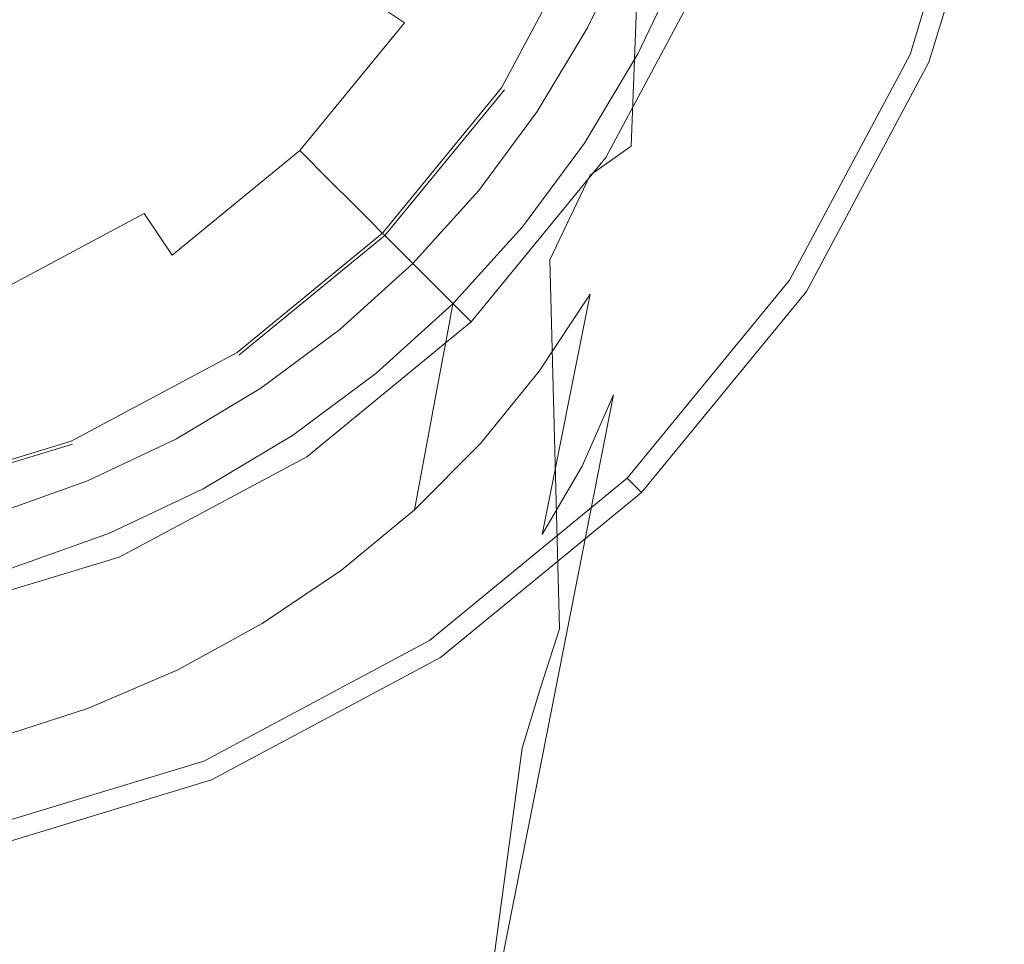
# Model space of a CAD drawing. Extents: x -176 to 132, y -93 to 79.
# Drawn here: x 7 to 27, y -29 to -10 of the extents above; entities that cross this region are included whole.
import ezdxf

# ---------------------------------------------------------------- set-up
doc = ezdxf.new("R2010")
doc.units = 0
doc.header["$LTSCALE"] = 500
doc.header["$MEASUREMENT"] = 0
doc.layers.add('CHROM', color=251, linetype='Continuous')

msp = doc.modelspace()

# ---------------------------------------------------------------- linework, layer by layer
at = {"layer": 'CHROM', "lineweight": 0}
for points, invisible_edges in [([(5.365, -26.972), (-5.365, 26.972), (26.972, 5.365), (5.365, -26.972)], 15), ([(-9.679, -23.367, 5), (9.679, 23.367, 5), (-23.367, 9.679, 5), (-9.679, -23.367, 5)], 15), ([(9.679, 23.367, 5), (-9.679, -23.367, 5), (23.367, -9.679, 5), (9.679, 23.367, 5)], 15), ([(9.679, 23.367, 5), (23.367, -9.679, 5), (23.367, 9.679, 5), (9.679, 23.367, 5)], 15), ([(4.39, -22.068, 5), (-4.389, 22.068, 5), (22.068, 4.39, 5), (4.39, -22.068, 5)], 15), ([(18.333, 9.799, 89.244), (-18.333, -9.799, 89.244), (-9.799, 18.333, 89.244), (18.333, 9.799, 89.244)], 15), ([(-18.333, -9.799, 89.244), (18.333, 9.799, 89.244), (9.799, -18.333, 89.244), (-18.333, -9.799, 89.244)], 15), ([(9.799, -18.333, 89.244), (18.333, 9.799, 89.244), (19.892, -6.034, 89.244), (9.799, -18.333, 89.244)], 15), ([(23.367, 9.679, 5), (23.367, -9.679, 5), (25.292, 0, 5), (23.367, 9.679, 5)], 15), ([(5.365, -26.972), (26.972, 5.365), (22.865, -15.278), (5.365, -26.972)], 15), ([(22.865, -15.278), (26.972, 5.365), (26.972, -5.365), (22.865, -15.278)], 15), ([(4.39, -22.068, 5), (22.068, 4.39, 5), (18.708, -12.5, 5), (4.39, -22.068, 5)], 15), ([(18.708, -12.5, 5), (22.068, 4.39, 5), (22.068, -4.39, 5), (18.708, -12.5, 5)], 15), ([(25.292, 0, 5), (23.367, -9.679, 5), (24.806, -4.934, 5), (25.292, 0, 5)], 15), ([(19.78, -14.023, 100.233), (20.926, -7.571, 98.316), (21.353, -4.251, 98.714), (20.041, -12.617, 100.759)], 15), ([(20.111, -12.186, 101.724), (20.041, -12.617, 100.759), (21.353, -4.251, 98.714), (21.172, -4.764, 100.738)], 15), ([(21.129, -6.488, 95.21), (21.528, -4.113, 95.174), (20.926, -7.571, 98.316), (20.484, -9.923, 98.157)], 15), ([(18.708, -12.5, 5), (22.068, -4.39, 5), (20.787, -8.61, 5), (18.708, -12.5, 5)], 13), ([(17.545, -14.62, 105.139), (18.378, -12.867, 104.666), (16.651, -4.786, 104.815), (14.841, -9.11, 105.306)], 15), ([(19.228, -12.267, 103.868), (19.51, -4.881, 103.634), (16.651, -4.786, 104.815), (18.378, -12.867, 104.666)], 15), ([(19.878, -12.234, 102.852), (20.71, -4.929, 102.299), (19.51, -4.881, 103.634), (19.228, -12.267, 103.868)], 11), ([(19.878, -12.234, 102.852), (20.111, -12.186, 101.724), (21.172, -4.764, 100.738), (20.71, -4.929, 102.299)], 15), ([(23.997, -9.94, 4.892), (25.475, -5.067, 4.892), (24.806, -4.934, 5), (23.367, -9.679, 5)], 15), ([(24.566, -10.176, 4.58), (26.079, -5.187, 4.58), (25.475, -5.067, 4.892), (23.997, -9.94, 4.892)], 15), ([(25.017, -10.362, 4.094), (26.558, -5.283, 4.094), (26.079, -5.187, 4.58), (24.566, -10.176, 4.58)], 15), ([(25.307, -10.482, 3.482), (26.866, -5.344, 3.482), (26.558, -5.283, 4.094), (25.017, -10.362, 4.094)], 11), ([(22.865, -15.278), (26.972, -5.365), (25.407, -10.524), (22.865, -15.278)], 15), ([(25.407, -10.524, 2.803), (26.972, -5.365, 2.803), (26.866, -5.344, 3.482), (25.307, -10.482, 3.482)], 15), ([(26.972, -5.365), (26.972, -5.365, 2.803), (25.407, -10.524, 2.803), (25.407, -10.524)], 7), ([(9.799, -18.333, 89.244), (19.892, -6.034, 89.244), (16.068, -13.187, 89.244), (9.799, -18.333, 89.244)], 15), ([(16.068, -13.187, 89.244), (19.892, -6.034, 89.244), (18.333, -9.799, 89.244), (16.068, -13.187, 89.244)], 15), ([(18.333, -9.799, 89.244), (19.892, -6.034, 89.244), (19.206, -7.955, 89.244), (18.333, -9.799, 89.244)], 15), ([(14.528, -9.707, 81.685), (16.142, -6.686, 81.685), (15.18, -6.288, 82.867), (13.662, -9.128, 82.867)], 3), ([(21.129, -6.488, 95.21), (20.484, -9.923, 98.157), (19.94, -11.899, 98.086), (20.587, -8.585, 95.221)], 15), ([(15.257, -10.194, 80.379), (16.953, -7.022, 80.379), (16.142, -6.686, 81.685), (14.528, -9.707, 81.685)], 15), ([(20.91, -6.928, 91.72), (20.587, -8.585, 95.221), (19.877, -10.504, 95.218), (20.189, -8.93, 91.727)], 15), ([(9.85, -9.85, 84.776), (11.583, -7.739, 84.776), (10.405, -6.952, 85.472), (8.849, -8.849, 85.472)], 15), ([(15.838, -10.583, 78.969), (17.598, -7.289, 78.969), (16.953, -7.022, 80.379), (15.257, -10.194, 80.379)], 15), ([(0, -13.212, 105.665), (8.728, -11.217, 105.591), (8.364, -7.288, 105.46), (0, -7.298, 105.533)], 15), ([(8.728, -11.217, 105.591), (14.33, -12.383, 105.507), (14.841, -9.11, 105.306), (8.364, -7.288, 105.46)], 15), ([(16.26, -10.865, 77.481), (18.067, -7.484, 77.481), (17.598, -7.289, 78.969), (15.838, -10.583, 78.969)], 15), ([(16.516, -11.036, 75.939), (18.352, -7.602, 75.939), (18.067, -7.484, 77.481), (16.26, -10.865, 77.481)], 15), ([(10.779, -10.779, 83.903), (12.675, -8.469, 83.903), (11.583, -7.739, 84.776), (9.85, -9.85, 84.776)], 15), ([(16.602, -11.093, 74.371), (18.447, -7.641, 74.371), (18.352, -7.602, 75.939), (16.516, -11.036, 75.939)], 15), ([(18.708, -12.5, 33.142), (20.787, -8.61, 33.142), (18.382, -7.614, 33.727), (16.543, -11.054, 33.727)], 11), ([(16.543, -11.054, 33.727), (18.382, -7.614, 33.727), (20.787, -8.61, 34.311), (18.708, -12.5, 34.311)], 15), ([(18.447, -7.641, 73.727), (16.602, -11.093, 73.727), (18.708, -12.5, 73.727), (20.787, -8.61, 73.727)], 15), ([(16.602, -11.093, 73.727), (18.447, -7.641, 73.727), (18.447, -7.641, 74.371), (16.602, -11.093, 74.371)], 15), ([(19.373, -15.82, 99.984), (20.484, -9.923, 98.157), (20.926, -7.571, 98.316), (19.78, -14.023, 100.233)], 15), ([(6.952, -10.405, 85.472), (8.849, -8.849, 85.472), (7.791, -7.791, 85.977), (6.122, -9.162, 85.977)], 15), ([(20.293, -8.406, 76.768), (19.37, -10.353, 76.768), (18.333, -9.799, 76.768), (19.206, -7.955, 76.768)], 11), ([(19.206, -7.955, 76.768), (18.333, -9.799, 76.768), (18.333, -9.799, 89.244), (19.206, -7.955, 89.244)], 11), ([(11.618, -11.618, 82.867), (13.662, -9.128, 82.867), (12.675, -8.469, 83.903), (10.779, -10.779, 83.903)], 15), ([(19.271, -10.851, 91.731), (19.37, -10.353, 88.06), (20.293, -8.406, 88.055), (20.189, -8.93, 91.727)], 15), ([(19.37, -10.353, 88.06), (19.37, -10.353, 84.672), (20.293, -8.406, 84.669), (20.293, -8.406, 88.055)], 15), ([(19.37, -10.353, 79.968), (19.37, -10.353, 78.274), (20.293, -8.406, 78.273), (20.293, -8.406, 79.966)], 15), ([(19.37, -10.353, 78.274), (19.37, -10.353, 76.768), (20.293, -8.406, 76.768), (20.293, -8.406, 78.273)], 13), ([(19.37, -10.353, 79.968), (20.293, -8.406, 79.966), (20.293, -8.406, 82.035), (19.37, -10.353, 82.038)], 15), ([(19.37, -10.353, 82.038), (20.293, -8.406, 82.035), (20.293, -8.406, 84.669), (19.37, -10.353, 84.672)], 15), ([(18.708, -12.5, 34.311), (20.787, -8.61, 34.311), (20.787, -8.61, 73.727), (18.708, -12.5, 73.727)], 10), ([(20.787, -8.61, 5), (20.787, -8.61, 33.142), (18.708, -12.5, 33.142), (18.708, -12.5, 5)], 5), ([(20.587, -8.585, 95.221), (19.94, -11.899, 98.086), (19.253, -13.652, 98.063), (19.877, -10.504, 95.218)], 15), ([(7.739, -11.583, 84.776), (9.85, -9.85, 84.776), (8.849, -8.849, 85.472), (6.952, -10.405, 85.472)], 15), ([(19.271, -10.851, 91.731), (20.189, -8.93, 91.727), (19.877, -10.504, 95.218), (18.973, -12.346, 95.217)], 15), ([(4.789, -11.561, 85.472), (6.952, -10.405, 85.472), (6.122, -9.162, 85.977), (4.217, -10.18, 85.977)], 15), ([(12.355, -12.355, 81.685), (14.528, -9.707, 81.685), (13.662, -9.128, 82.867), (11.618, -11.618, 82.867)], 15), ([(16.93, -16.842, 105.392), (17.545, -14.62, 105.139), (14.841, -9.11, 105.306), (14.33, -12.383, 105.507)], 15), ([(-18.333, -9.799, 89.244), (9.799, -18.333, 89.244), (-6.034, -19.892, 89.244), (-18.333, -9.799, 89.244)], 15), ([(23.367, -9.679, 5), (-9.679, -23.367, 5), (9.679, -23.367, 5), (23.367, -9.679, 5)], 15), ([(23.367, -9.679, 5), (9.679, -23.367, 5), (17.884, -17.884, 5), (23.367, -9.679, 5)], 15), ([(12.975, -12.975, 80.379), (15.257, -10.194, 80.379), (14.528, -9.707, 81.685), (12.355, -12.355, 81.685)], 3), ([(16.068, -13.187, 89.244), (18.333, -9.799, 89.244), (17.283, -11.548, 89.244), (16.068, -13.187, 89.244)], 15), ([(19.37, -10.353, 76.768), (18.261, -12.202, 76.768), (17.283, -11.548, 76.768), (18.333, -9.799, 76.768)], 11), ([(18.333, -9.799, 76.768), (17.283, -11.548, 76.768), (17.283, -11.548, 89.244), (18.333, -9.799, 89.244)], 11), ([(23.367, -9.679, 5), (17.884, -17.884, 5), (21.03, -14.052, 5), (23.367, -9.679, 5)], 15), ([(21.597, -14.431, 4.892), (23.997, -9.94, 4.892), (23.367, -9.679, 5), (21.03, -14.052, 5)], 15), ([(8.469, -12.675, 83.903), (10.779, -10.779, 83.903), (9.85, -9.85, 84.776), (7.739, -11.583, 84.776)], 15), ([(19.373, -15.82, 99.984), (18.863, -17.423, 99.853), (19.94, -11.899, 98.086), (20.484, -9.923, 98.157)], 15), ([(22.109, -14.773, 4.58), (24.566, -10.176, 4.58), (23.997, -9.94, 4.892), (21.597, -14.431, 4.892)], 15), ([(13.469, -13.469, 78.969), (15.838, -10.583, 78.969), (15.257, -10.194, 80.379), (12.975, -12.975, 80.379)], 7), ([(22.515, -15.044, 4.094), (25.017, -10.362, 4.094), (24.566, -10.176, 4.58), (22.109, -14.773, 4.58)], 15), ([(5.331, -12.87, 84.776), (7.739, -11.583, 84.776), (6.952, -10.405, 85.472), (4.789, -11.561, 85.472)], 15), ([(18.168, -12.675, 91.733), (18.261, -12.202, 88.062), (19.37, -10.353, 88.06), (19.271, -10.851, 91.731)], 15), ([(18.261, -12.202, 88.062), (18.261, -12.202, 84.674), (19.37, -10.353, 84.672), (19.37, -10.353, 88.06)], 15), ([(18.261, -12.202, 79.968), (18.261, -12.202, 78.274), (19.37, -10.353, 78.274), (19.37, -10.353, 79.968)], 15), ([(18.261, -12.202, 78.274), (18.261, -12.202, 76.768), (19.37, -10.353, 76.768), (19.37, -10.353, 78.274)], 13), ([(18.261, -12.202, 79.968), (19.37, -10.353, 79.968), (19.37, -10.353, 82.038), (18.261, -12.202, 82.039)], 15), ([(18.261, -12.202, 82.039), (19.37, -10.353, 82.038), (19.37, -10.353, 84.672), (18.261, -12.202, 84.674)], 15), ([(22.776, -15.218, 3.482), (25.307, -10.482, 3.482), (25.017, -10.362, 4.094), (22.515, -15.044, 4.094)], 11), ([(13.828, -13.828, 77.481), (16.26, -10.865, 77.481), (15.838, -10.583, 78.969), (13.469, -13.469, 78.969)], 7), ([(18.973, -12.346, 95.217), (19.877, -10.504, 95.218), (19.253, -13.652, 98.063), (18.377, -15.335, 98.049)], 15), ([(22.865, -15.278, 2.803), (25.407, -10.524, 2.803), (25.307, -10.482, 3.482), (22.776, -15.218, 3.482)], 15), ([(25.407, -10.524), (25.407, -10.524, 2.803), (22.865, -15.278, 2.803), (22.865, -15.278)], 7), ([(9.129, -13.662, 82.867), (11.618, -11.618, 82.867), (10.779, -10.779, 83.903), (8.469, -12.675, 83.903)], 15), ([(14.046, -14.046, 75.939), (16.516, -11.036, 75.939), (16.26, -10.865, 77.481), (13.828, -13.828, 77.481)], 7), ([(18.168, -12.675, 91.733), (19.271, -10.851, 91.731), (18.973, -12.346, 95.217), (17.887, -14.094, 95.216)], 15), ([(0, -13.212, 105.665), (8.197, -15.038, 105.667), (11.204, -13.996, 105.643), (8.728, -11.217, 105.591)], 15), ([(8.728, -11.217, 105.591), (11.204, -13.996, 105.643), (14.938, -15.037, 105.598), (14.33, -12.383, 105.507)], 15), ([(14.119, -14.119, 74.371), (16.602, -11.093, 74.371), (16.516, -11.036, 75.939), (14.046, -14.046, 75.939)], 7), ([(15.91, -15.91, 33.142), (18.708, -12.5, 33.142), (16.543, -11.054, 33.727), (14.069, -14.069, 33.727)], 11), ([(14.069, -14.069, 33.727), (16.543, -11.054, 33.727), (18.708, -12.5, 34.311), (15.91, -15.91, 34.311)], 15), ([(16.602, -11.093, 73.727), (14.119, -14.119, 73.727), (15.91, -15.91, 73.727), (18.708, -12.5, 73.727)], 12), ([(14.119, -14.119, 73.727), (16.602, -11.093, 73.727), (16.602, -11.093, 74.371), (14.119, -14.119, 74.371)], 7), ([(5.833, -14.083, 83.903), (8.469, -12.675, 83.903), (7.739, -11.583, 84.776), (5.331, -12.87, 84.776)], 15), ([(9.707, -14.528, 81.685), (12.355, -12.355, 81.685), (11.618, -11.618, 82.867), (9.129, -13.662, 82.867)], 7), ([(18.261, -12.202, 76.768), (16.978, -13.934, 76.768), (16.068, -13.187, 76.768), (17.283, -11.548, 76.768)], 11), ([(17.283, -11.548, 76.768), (16.068, -13.187, 76.768), (16.068, -13.187, 89.244), (17.283, -11.548, 89.244)], 11), ([(18.863, -17.423, 99.853), (18.212, -18.899, 99.794), (19.253, -13.652, 98.063), (19.94, -11.899, 98.086)], 15), ([(18.168, -12.675, 91.733), (16.891, -14.383, 91.734), (16.978, -13.934, 88.063), (18.261, -12.202, 88.062)], 15), ([(18.261, -12.202, 88.062), (16.978, -13.934, 88.063), (16.978, -13.934, 84.675), (18.261, -12.202, 84.674)], 15), ([(18.261, -12.202, 79.968), (16.978, -13.934, 79.968), (16.978, -13.934, 78.274), (18.261, -12.202, 78.274)], 15), ([(18.261, -12.202, 78.274), (16.978, -13.934, 78.274), (16.978, -13.934, 76.768), (18.261, -12.202, 76.768)], 11), ([(18.261, -12.202, 79.968), (18.261, -12.202, 82.039), (16.978, -13.934, 82.039), (16.978, -13.934, 79.968)], 15), ([(18.261, -12.202, 82.039), (18.261, -12.202, 84.674), (16.978, -13.934, 84.675), (16.978, -13.934, 82.039)], 15), ([(18.62, -20.738, 103.088), (19.878, -12.234, 102.852), (19.228, -12.267, 103.868), (18.425, -20.851, 103.834)], 15), ([(18.646, -20.828, 102.314), (18.53, -21.245, 101.64), (20.041, -12.617, 100.759), (20.111, -12.186, 101.724)], 15), ([(18.62, -20.738, 103.088), (18.646, -20.828, 102.314), (20.111, -12.186, 101.724), (19.878, -12.234, 102.852)], 15), ([(10.194, -15.257, 80.379), (12.975, -12.975, 80.379), (12.355, -12.355, 81.685), (9.707, -14.528, 81.685)], 11), ([(16.93, -16.842, 105.392), (14.33, -12.383, 105.507), (14.938, -15.037, 105.598), (16.737, -18.851, 105.53)], 15), ([(17.887, -14.094, 95.216), (18.973, -12.346, 95.217), (18.377, -15.335, 98.049), (17.325, -16.931, 98.042)], 11), ([(18.425, -20.851, 103.834), (19.228, -12.267, 103.868), (18.378, -12.867, 104.666), (18.115, -21.313, 104.469)], 13), ([(4.39, -22.068, 5), (18.708, -12.5, 5), (12.5, -18.708, 5), (4.39, -22.068, 5)], 15), ([(12.5, -18.708, 5), (18.708, -12.5, 5), (15.91, -15.91, 5), (12.5, -18.708, 5)], 9), ([(15.91, -15.91, 34.311), (18.708, -12.5, 34.311), (18.708, -12.5, 73.727), (15.91, -15.91, 73.727)], 2), ([(18.708, -12.5, 5), (18.708, -12.5, 33.142), (15.91, -15.91, 33.142), (15.91, -15.91, 5)], 9), ([(18.303, -22.114, 101.19), (19.78, -14.023, 100.233), (20.041, -12.617, 100.759), (18.53, -21.245, 101.64)], 15), ([(6.288, -15.18, 82.867), (9.129, -13.662, 82.867), (8.469, -12.675, 83.903), (5.833, -14.083, 83.903)], 15), ([(18.168, -12.675, 91.733), (17.887, -14.094, 95.216), (16.63, -15.731, 95.216), (16.891, -14.383, 91.734)], 15), ([(17.744, -22.271, 104.908), (18.115, -21.313, 104.469), (18.378, -12.867, 104.666), (17.545, -14.62, 105.139)], 11), ([(10.583, -15.838, 78.969), (13.469, -13.469, 78.969), (12.975, -12.975, 80.379), (10.194, -15.257, 80.379)], 15), ([(0, -13.212, 105.665), (5.477, -17.465, 105.675), (8.575, -17.475, 105.675), (8.197, -15.038, 105.667)], 15), ([(9.799, -18.333, 89.244), (16.068, -13.187, 89.244), (13.187, -16.068, 89.244), (9.799, -18.333, 89.244)], 15), ([(13.187, -16.068, 89.244), (16.068, -13.187, 89.244), (14.7, -14.7, 89.244), (13.187, -16.068, 89.244)], 15), ([(16.978, -13.934, 76.768), (15.531, -15.531, 76.768), (14.7, -14.7, 76.768), (16.068, -13.187, 76.768)], 11), ([(16.068, -13.187, 76.768), (14.7, -14.7, 76.768), (14.7, -14.7, 89.244), (16.068, -13.187, 89.244)], 11), ([(10.865, -16.26, 77.481), (13.828, -13.828, 77.481), (13.469, -13.469, 78.969), (10.583, -15.838, 78.969)], 15), ([(6.686, -16.142, 81.685), (9.707, -14.528, 81.685), (9.129, -13.662, 82.867), (6.288, -15.18, 82.867)], 11), ([(17.384, -20.316, 99.758), (18.377, -15.335, 98.049), (19.253, -13.652, 98.063), (18.212, -18.899, 99.794)], 15), ([(11.036, -16.516, 75.939), (14.046, -14.046, 75.939), (13.828, -13.828, 77.481), (10.865, -16.26, 77.481)], 15), ([(8.197, -15.038, 105.667), (12.326, -17.659, 105.669), (14.035, -16.911, 105.649), (11.204, -13.996, 105.643)], 15), ([(11.093, -16.602, 74.371), (14.119, -14.119, 74.371), (14.046, -14.046, 75.939), (11.036, -16.516, 75.939)], 15), ([(12.5, -18.708, 33.142), (15.91, -15.91, 33.142), (14.069, -14.069, 33.727), (11.054, -16.543, 33.727)], 11), ([(11.054, -16.543, 33.727), (14.069, -14.069, 33.727), (15.91, -15.91, 34.311), (12.5, -18.708, 34.311)], 15), ([(11.204, -13.996, 105.643), (14.035, -16.911, 105.649), (15.355, -17.255, 105.618), (14.938, -15.037, 105.598)], 15), ([(16.891, -14.383, 91.734), (15.452, -15.959, 91.734), (15.531, -15.531, 88.063), (16.978, -13.934, 88.063)], 13), ([(16.978, -13.934, 88.063), (15.531, -15.531, 88.063), (15.531, -15.531, 84.675), (16.978, -13.934, 84.675)], 13), ([(16.978, -13.934, 79.968), (15.531, -15.531, 79.968), (15.531, -15.531, 78.274), (16.978, -13.934, 78.274)], 15), ([(16.978, -13.934, 78.274), (15.531, -15.531, 78.274), (15.531, -15.531, 76.768), (16.978, -13.934, 76.768)], 11), ([(16.978, -13.934, 79.968), (16.978, -13.934, 82.039), (15.531, -15.531, 82.039), (15.531, -15.531, 79.968)], 15), ([(16.978, -13.934, 82.039), (16.978, -13.934, 84.675), (15.531, -15.531, 84.675), (15.531, -15.531, 82.039)], 15), ([(17.887, -14.094, 95.216), (17.325, -16.931, 98.042), (16.108, -18.427, 98.04), (16.63, -15.731, 95.216)], 13), ([(18.367, -18.367, 4.892), (21.597, -14.431, 4.892), (21.03, -14.052, 5), (17.884, -17.884, 5)], 15), ([(17.959, -23.228, 100.905), (19.373, -15.82, 99.984), (19.78, -14.023, 100.233), (18.303, -22.114, 101.19)], 15), ([(14.119, -14.119, 73.727), (11.093, -16.602, 73.727), (12.5, -18.708, 73.727), (15.91, -15.91, 73.727)], 14), ([(11.093, -16.602, 73.727), (14.119, -14.119, 73.727), (14.119, -14.119, 74.371), (11.093, -16.602, 74.371)], 15), ([(16.891, -14.383, 91.734), (16.63, -15.731, 95.216), (15.213, -17.242, 95.216), (15.452, -15.959, 91.734)], 11), ([(18.802, -18.802, 4.58), (22.109, -14.773, 4.58), (21.597, -14.431, 4.892), (18.367, -18.367, 4.892)], 15), ([(7.022, -16.953, 80.379), (10.194, -15.257, 80.379), (9.707, -14.528, 81.685), (6.686, -16.142, 81.685)], 15), ([(15.531, -15.531, 76.768), (13.934, -16.978, 76.768), (13.187, -16.068, 76.768), (14.7, -14.7, 76.768)], 11), ([(14.7, -14.7, 76.768), (13.187, -16.068, 76.768), (13.187, -16.068, 89.244), (14.7, -14.7, 89.244)], 11), ([(17.348, -23.494, 105.198), (17.744, -22.271, 104.908), (17.545, -14.62, 105.139), (16.93, -16.842, 105.392)], 12), ([(19.147, -19.147, 4.094), (22.515, -15.044, 4.094), (22.109, -14.773, 4.58), (18.802, -18.802, 4.58)], 15), ([(8.197, -15.038, 105.667), (8.575, -17.475, 105.675), (11.921, -19.569, 105.675), (12.326, -17.659, 105.669)], 15), ([(16.737, -18.851, 105.53), (14.938, -15.037, 105.598), (15.355, -17.255, 105.618), (16.428, -20.4, 105.598)], 15), ([(19.369, -19.369, 3.482), (22.776, -15.218, 3.482), (22.515, -15.044, 4.094), (19.147, -19.147, 4.094)], 3), ([(3.409, -17.136, 81.685), (6.686, -16.142, 81.685), (6.288, -15.18, 82.867), (3.206, -16.115, 82.867)], 11), ([(5.365, -26.972), (22.865, -15.278), (15.278, -22.865), (5.365, -26.972)], 15), ([(7.289, -17.598, 78.969), (10.583, -15.838, 78.969), (10.194, -15.257, 80.379), (7.022, -16.953, 80.379)], 15), ([(15.278, -22.865), (22.865, -15.278), (19.445, -19.445), (15.278, -22.865)], 15), ([(19.445, -19.445, 2.803), (22.865, -15.278, 2.803), (22.776, -15.218, 3.482), (19.369, -19.369, 3.482)], 7), ([(22.865, -15.278), (22.865, -15.278, 2.803), (19.445, -19.445, 2.803), (19.445, -19.445)], 3), ([(16.389, -21.66, 99.74), (17.325, -16.931, 98.042), (18.377, -15.335, 98.049), (17.384, -20.316, 99.758)], 11), ([(13.862, -17.386, 91.734), (13.934, -16.978, 88.063), (15.531, -15.531, 88.063), (15.452, -15.959, 91.734)], 15), ([(13.934, -16.978, 88.063), (13.934, -16.978, 84.675), (15.531, -15.531, 84.675), (15.531, -15.531, 88.063)], 15), ([(13.934, -16.978, 79.968), (13.934, -16.978, 78.274), (15.531, -15.531, 78.274), (15.531, -15.531, 79.968)], 11), ([(13.934, -16.978, 78.274), (13.934, -16.978, 76.768), (15.531, -15.531, 76.768), (15.531, -15.531, 78.274)], 9), ([(13.934, -16.978, 79.968), (15.531, -15.531, 79.968), (15.531, -15.531, 82.039), (13.934, -16.978, 82.039)], 13), ([(13.934, -16.978, 82.039), (15.531, -15.531, 82.039), (15.531, -15.531, 84.675), (13.934, -16.978, 84.675)], 13), ([(7.484, -18.067, 77.481), (10.865, -16.26, 77.481), (10.583, -15.838, 78.969), (7.289, -17.598, 78.969)], 15), ([(12.5, -18.708, 34.311), (15.91, -15.91, 34.311), (15.91, -15.91, 73.727), (12.5, -18.708, 73.727)], 10), ([(15.91, -15.91, 5), (15.91, -15.91, 33.142), (12.5, -18.708, 33.142), (12.5, -18.708, 5)], 13), ([(16.63, -15.731, 95.216), (16.108, -18.427, 98.04), (14.735, -19.807, 98.04), (15.213, -17.242, 95.216)], 9), ([(17.959, -23.228, 100.905), (17.497, -24.382, 100.725), (18.863, -17.423, 99.853), (19.373, -15.82, 99.984)], 13), ([(9.799, -18.333, 89.244), (13.187, -16.068, 89.244), (11.548, -17.283, 89.244), (9.799, -18.333, 89.244)], 15), ([(13.934, -16.978, 76.768), (12.202, -18.261, 76.768), (11.548, -17.283, 76.768), (13.187, -16.068, 76.768)], 11), ([(13.187, -16.068, 76.768), (11.548, -17.283, 76.768), (11.548, -17.283, 89.244), (13.187, -16.068, 89.244)], 11), ([(13.862, -17.386, 91.734), (15.452, -15.959, 91.734), (15.213, -17.242, 95.216), (13.648, -18.609, 95.216)], 15), ([(3.58, -17.997, 80.379), (7.022, -16.953, 80.379), (6.686, -16.142, 81.685), (3.409, -17.136, 81.685)], 15), ([(7.602, -18.352, 75.939), (11.036, -16.516, 75.939), (10.865, -16.26, 77.481), (7.484, -18.067, 77.481)], 15), ([(7.641, -18.447, 74.371), (11.093, -16.602, 74.371), (11.036, -16.516, 75.939), (7.602, -18.352, 75.939)], 15), ([(8.61, -20.787, 33.142), (12.5, -18.708, 33.142), (11.054, -16.543, 33.727), (7.614, -18.382, 33.727)], 11), ([(7.614, -18.382, 33.727), (11.054, -16.543, 33.727), (12.5, -18.708, 34.311), (8.61, -20.787, 34.311)], 15), ([(11.093, -16.602, 73.727), (7.641, -18.447, 73.727), (8.61, -20.787, 73.727), (12.5, -18.708, 73.727)], 15), ([(7.641, -18.447, 73.727), (11.093, -16.602, 73.727), (11.093, -16.602, 74.371), (7.641, -18.447, 74.371)], 15), ([(3.716, -18.682, 78.969), (7.289, -17.598, 78.969), (7.022, -16.953, 80.379), (3.58, -17.997, 80.379)], 15), ([(14.328, -22.053, 105.667), (15.464, -21.247, 105.643), (14.035, -16.911, 105.649), (12.326, -17.659, 105.669)], 15), ([(15.464, -21.247, 105.643), (16.428, -20.4, 105.598), (15.355, -17.255, 105.618), (14.035, -16.911, 105.649)], 15), ([(16.389, -21.66, 99.74), (15.237, -22.92, 99.734), (16.108, -18.427, 98.04), (17.325, -16.931, 98.042)], 15), ([(17.348, -23.494, 105.198), (16.93, -16.842, 105.392), (16.737, -18.851, 105.53), (16.966, -24.751, 105.382)], 7), ([(12.139, -18.652, 91.734), (12.202, -18.261, 88.063), (13.934, -16.978, 88.063), (13.862, -17.386, 91.734)], 15), ([(12.202, -18.261, 88.063), (12.202, -18.261, 84.675), (13.934, -16.978, 84.675), (13.934, -16.978, 88.063)], 15), ([(12.202, -18.261, 79.968), (12.202, -18.261, 78.274), (13.934, -16.978, 78.274), (13.934, -16.978, 79.968)], 15), ([(12.202, -18.261, 78.274), (12.202, -18.261, 76.768), (13.934, -16.978, 76.768), (13.934, -16.978, 78.274)], 13), ([(12.202, -18.261, 79.968), (13.934, -16.978, 79.968), (13.934, -16.978, 82.039), (12.202, -18.261, 82.039)], 15), ([(12.202, -18.261, 82.039), (13.934, -16.978, 82.039), (13.934, -16.978, 84.675), (12.202, -18.261, 84.675)], 15), ([(12.202, -18.261, 76.768), (10.353, -19.37, 76.768), (9.799, -18.333, 76.768), (11.548, -17.283, 76.768)], 11), ([(11.548, -17.283, 76.768), (9.799, -18.333, 76.768), (9.799, -18.333, 89.244), (11.548, -17.283, 89.244)], 11), ([(13.648, -18.609, 95.216), (15.213, -17.242, 95.216), (14.735, -19.807, 98.04), (13.219, -21.056, 98.04)], 11), ([(5.477, -17.465, 105.675), (4.641, -19.8, 105.675), (7.09, -22.779, 105.675), (8.236, -21.162, 105.675)], 15), ([(5.477, -17.465, 105.675), (8.236, -21.162, 105.675), (10.254, -21.003, 105.675), (8.575, -17.475, 105.675)], 15), ([(8.575, -17.475, 105.675), (10.254, -21.003, 105.675), (11.752, -21.696, 105.675), (11.921, -19.569, 105.675)], 15), ([(12.139, -18.652, 91.734), (13.862, -17.386, 91.734), (13.648, -18.609, 95.216), (11.952, -19.823, 95.216)], 15), ([(17.497, -24.382, 100.725), (16.894, -25.533, 100.619), (18.212, -18.899, 99.794), (18.863, -17.423, 99.853)], 11), ([(3.815, -19.18, 77.481), (7.484, -18.067, 77.481), (7.289, -17.598, 78.969), (3.716, -18.682, 78.969)], 15), ([(14.328, -22.053, 105.667), (12.326, -17.659, 105.669), (11.921, -19.569, 105.675), (13.499, -23.485, 105.675)], 15), ([(17.884, -17.884, 5), (9.679, -23.367, 5), (14.052, -21.03, 5), (17.884, -17.884, 5)], 15), ([(14.431, -21.597, 4.892), (18.367, -18.367, 4.892), (17.884, -17.884, 5), (14.052, -21.03, 5)], 15), ([(3.875, -19.482, 75.939), (7.602, -18.352, 75.939), (7.484, -18.067, 77.481), (3.815, -19.18, 77.481)], 15), ([(-6.034, -19.892, 89.244), (9.799, -18.333, 89.244), (2.037, -20.687, 89.244), (-6.034, -19.892, 89.244)], 15), ([(2.037, -20.687, 89.244), (9.799, -18.333, 89.244), (6.034, -19.892, 89.244), (2.037, -20.687, 89.244)], 15), ([(3.895, -19.583, 74.371), (7.641, -18.447, 74.371), (7.602, -18.352, 75.939), (3.875, -19.482, 75.939)], 15), ([(4.39, -22.068, 33.142), (8.61, -20.787, 33.142), (7.614, -18.382, 33.727), (3.882, -19.514, 33.727)], 11), ([(3.882, -19.514, 33.727), (7.614, -18.382, 33.727), (8.61, -20.787, 34.311), (4.39, -22.068, 34.311)], 15), ([(6.034, -19.892, 89.244), (9.799, -18.333, 89.244), (7.955, -19.206, 89.244), (6.034, -19.892, 89.244)], 15), ([(10.353, -19.37, 76.768), (8.406, -20.293, 76.768), (7.955, -19.206, 76.768), (9.799, -18.333, 76.768)], 11), ([(9.799, -18.333, 76.768), (7.955, -19.206, 76.768), (7.955, -19.206, 89.244), (9.799, -18.333, 89.244)], 11), ([(12.139, -18.652, 91.734), (10.3, -19.745, 91.734), (10.353, -19.37, 88.063), (12.202, -18.261, 88.063)], 15), ([(12.202, -18.261, 88.063), (10.353, -19.37, 88.063), (10.353, -19.37, 84.675), (12.202, -18.261, 84.675)], 15), ([(12.202, -18.261, 79.968), (10.353, -19.37, 79.968), (10.353, -19.37, 78.274), (12.202, -18.261, 78.274)], 15), ([(12.202, -18.261, 78.274), (10.353, -19.37, 78.274), (10.353, -19.37, 76.768), (12.202, -18.261, 76.768)], 11), ([(12.202, -18.261, 79.968), (12.202, -18.261, 82.039), (10.353, -19.37, 82.039), (10.353, -19.37, 79.968)], 15), ([(12.202, -18.261, 82.039), (12.202, -18.261, 84.675), (10.353, -19.37, 84.675), (10.353, -19.37, 82.039)], 15), ([(14.773, -22.109, 4.58), (18.802, -18.802, 4.58), (18.367, -18.367, 4.892), (14.431, -21.597, 4.892)], 15), ([(7.641, -18.447, 73.727), (3.895, -19.583, 73.727), (4.39, -22.068, 73.727), (8.61, -20.787, 73.727)], 14), ([(3.895, -19.583, 73.727), (7.641, -18.447, 73.727), (7.641, -18.447, 74.371), (3.895, -19.583, 74.371)], 15), ([(15.237, -22.92, 99.734), (13.939, -24.082, 99.734), (14.735, -19.807, 98.04), (16.108, -18.427, 98.04)], 15), ([(4.39, -22.068, 5), (12.5, -18.708, 5), (8.61, -20.787, 5), (4.39, -22.068, 5)], 9), ([(8.61, -20.787, 34.311), (12.5, -18.708, 34.311), (12.5, -18.708, 73.727), (8.61, -20.787, 73.727)], 10), ([(12.5, -18.708, 5), (12.5, -18.708, 33.142), (8.61, -20.787, 33.142), (8.61, -20.787, 5)], 13), ([(12.139, -18.652, 91.734), (11.952, -19.823, 95.216), (10.141, -20.871, 95.216), (10.3, -19.745, 91.734)], 15), ([(11.952, -19.823, 95.216), (13.648, -18.609, 95.216), (13.219, -21.056, 98.04), (11.576, -22.165, 98.04)], 11), ([(15.044, -22.515, 4.094), (19.147, -19.147, 4.094), (18.802, -18.802, 4.58), (14.773, -22.109, 4.58)], 15), ([(16.126, -26.639, 100.554), (17.384, -20.316, 99.758), (18.212, -18.899, 99.794), (16.894, -25.533, 100.619)], 13), ([(16.966, -24.751, 105.382), (16.737, -18.851, 105.53), (16.428, -20.4, 105.598), (16.448, -25.922, 105.493)], 15), ([(15.218, -22.776, 3.482), (19.369, -19.369, 3.482), (19.147, -19.147, 4.094), (15.044, -22.515, 4.094)], 11), ([(8.406, -20.293, 76.768), (6.376, -21.018, 76.768), (6.034, -19.892, 76.768), (7.955, -19.206, 76.768)], 11), ([(7.955, -19.206, 76.768), (6.034, -19.892, 76.768), (6.034, -19.892, 89.244), (7.955, -19.206, 89.244)], 11), ([(10.3, -19.745, 91.734), (8.362, -20.655, 91.734), (8.406, -20.293, 88.063), (10.353, -19.37, 88.063)], 15), ([(10.353, -19.37, 88.063), (8.406, -20.293, 88.063), (8.406, -20.293, 84.675), (10.353, -19.37, 84.675)], 15), ([(10.353, -19.37, 79.968), (8.406, -20.293, 79.968), (8.406, -20.293, 78.274), (10.353, -19.37, 78.274)], 15), ([(10.353, -19.37, 78.274), (8.406, -20.293, 78.274), (8.406, -20.293, 76.768), (10.353, -19.37, 76.768)], 11), ([(10.353, -19.37, 79.968), (10.353, -19.37, 82.039), (8.406, -20.293, 82.039), (8.406, -20.293, 79.968)], 15), ([(10.353, -19.37, 82.039), (10.353, -19.37, 84.675), (8.406, -20.293, 84.675), (8.406, -20.293, 82.039)], 15), ([(15.278, -22.865, 2.803), (19.445, -19.445, 2.803), (19.369, -19.369, 3.482), (15.218, -22.776, 3.482)], 15), ([(13.499, -23.485, 105.675), (11.921, -19.569, 105.675), (11.752, -21.696, 105.675), (12.573, -24.815, 105.675)], 15), ([(19.445, -19.445), (19.445, -19.445, 2.803), (15.278, -22.865, 2.803), (15.278, -22.865)], 7), ([(4.641, -19.8, 105.675), (4.911, -23.555, 105.675), (6.36, -24.664, 105.675), (7.09, -22.779, 105.675)], 15), ([(10.3, -19.745, 91.734), (10.141, -20.871, 95.216), (8.233, -21.743, 95.216), (8.362, -20.655, 91.734)], 15), ([(12.505, -25.134, 99.734), (13.219, -21.056, 98.04), (14.735, -19.807, 98.04), (13.939, -24.082, 99.734)], 15), ([(11.952, -19.823, 95.216), (11.576, -22.165, 98.04), (9.823, -23.122, 98.04), (10.141, -20.871, 95.216)], 13), ([(6.343, -21.37, 91.734), (6.376, -21.018, 88.063), (8.406, -20.293, 88.063), (8.362, -20.655, 91.734)], 15), ([(6.376, -21.018, 88.063), (6.376, -21.018, 84.675), (8.406, -20.293, 84.675), (8.406, -20.293, 88.063)], 15), ([(6.376, -21.018, 79.968), (6.376, -21.018, 78.274), (8.406, -20.293, 78.274), (8.406, -20.293, 79.968)], 15), ([(6.376, -21.018, 78.274), (6.376, -21.018, 76.768), (8.406, -20.293, 76.768), (8.406, -20.293, 78.274)], 13), ([(6.376, -21.018, 79.968), (8.406, -20.293, 79.968), (8.406, -20.293, 82.039), (6.376, -21.018, 82.039)], 15), ([(6.376, -21.018, 82.039), (8.406, -20.293, 82.039), (8.406, -20.293, 84.675), (6.376, -21.018, 84.675)], 15), ([(15.203, -27.69, 100.522), (16.389, -21.66, 99.74), (17.384, -20.316, 99.758), (16.126, -26.639, 100.554)], 15), ([(15.646, -26.886, 105.559), (16.448, -25.922, 105.493), (16.428, -20.4, 105.598), (15.464, -21.247, 105.643)], 15), ([(4.39, -22.068, 34.311), (8.61, -20.787, 34.311), (8.61, -20.787, 73.727), (4.39, -22.068, 73.727)], 10), ([(8.61, -20.787, 5), (8.61, -20.787, 33.142), (4.39, -22.068, 33.142), (4.39, -22.068, 5)], 13), ([(6.343, -21.37, 91.734), (8.362, -20.655, 91.734), (8.233, -21.743, 95.216), (6.245, -22.429, 95.216)], 15), ([(18.646, -20.828, 102.314), (17.032, -29.606, 102.415), (16.91, -29.934, 101.876), (18.53, -21.245, 101.64)], 15), ([(18.62, -20.738, 103.088), (18.425, -20.851, 103.834), (17.032, -29.617, 103.608), (17.073, -29.5, 103.012)], 15), ([(18.62, -20.738, 103.088), (17.073, -29.5, 103.012), (17.032, -29.606, 102.415), (18.646, -20.828, 102.314)], 15), ([(10.141, -20.871, 95.216), (9.823, -23.122, 98.04), (7.975, -23.919, 98.04), (8.233, -21.743, 95.216)], 13), ([(9.573, -25.737, 105.675), (11.147, -25.318, 105.675), (10.254, -21.003, 105.675), (8.236, -21.162, 105.675)], 15), ([(9.94, -23.997, 4.892), (14.431, -21.597, 4.892), (14.052, -21.03, 5), (9.679, -23.367, 5)], 15), ([(11.147, -25.318, 105.675), (12.573, -24.815, 105.675), (11.752, -21.696, 105.675), (10.254, -21.003, 105.675)], 15), ([(18.425, -20.851, 103.834), (18.115, -21.313, 104.469), (16.91, -29.956, 104.145), (17.032, -29.617, 103.608)], 15), ([(9.573, -25.737, 105.675), (8.236, -21.162, 105.675), (7.09, -22.779, 105.675), (8.205, -26.814, 105.675)], 15), ([(10.951, -26.068, 99.734), (11.576, -22.165, 98.04), (13.219, -21.056, 98.04), (12.505, -25.134, 99.734)], 15), ([(14.687, -27.803, 105.592), (15.646, -26.886, 105.559), (15.464, -21.247, 105.643), (14.328, -22.053, 105.667)], 15), ([(18.303, -22.114, 101.19), (18.53, -21.245, 101.64), (16.91, -29.934, 101.876), (16.707, -30.485, 101.454)], 15), ([(17.744, -22.271, 104.908), (16.707, -30.517, 104.563), (16.91, -29.956, 104.145), (18.115, -21.313, 104.469)], 15), ([(10.176, -24.566, 4.58), (14.773, -22.109, 4.58), (14.431, -21.597, 4.892), (9.94, -23.997, 4.892)], 15), ([(6.245, -22.429, 95.216), (8.233, -21.743, 95.216), (7.975, -23.919, 98.04), (6.049, -24.545, 98.04)], 11), ([(15.203, -27.69, 100.522), (14.134, -28.675, 100.51), (15.237, -22.92, 99.734), (16.389, -21.66, 99.74)], 15), ([(14.687, -27.803, 105.592), (14.328, -22.053, 105.667), (13.499, -23.485, 105.675), (13.699, -28.831, 105.602)], 15), ([(10.951, -26.068, 99.734), (9.292, -26.874, 99.734), (9.823, -23.122, 98.04), (11.576, -22.165, 98.04)], 15), ([(10.362, -25.017, 4.094), (15.044, -22.515, 4.094), (14.773, -22.109, 4.58), (10.176, -24.566, 4.58)], 15), ([(17.959, -23.228, 100.905), (18.303, -22.114, 101.19), (16.707, -30.485, 101.454), (16.404, -31.196, 101.134)], 15), ([(17.348, -23.494, 105.198), (16.404, -31.237, 104.877), (16.707, -30.517, 104.563), (17.744, -22.271, 104.908)], 15), ([(10.482, -25.307, 3.482), (15.218, -22.776, 3.482), (15.044, -22.515, 4.094), (10.362, -25.017, 4.094)], 11), ([(5.365, -26.972), (15.278, -22.865), (10.524, -25.407), (5.365, -26.972)], 15), ([(8.205, -26.814, 105.675), (7.09, -22.779, 105.675), (6.36, -24.664, 105.675), (6.805, -27.764, 105.675)], 15), ([(10.524, -25.407, 2.803), (15.278, -22.865, 2.803), (15.218, -22.776, 3.482), (10.482, -25.307, 3.482)], 15), ([(15.278, -22.865), (15.278, -22.865, 2.803), (10.524, -25.407, 2.803), (10.524, -25.407)], 7), ([(14.134, -28.675, 100.51), (12.93, -29.584, 100.508), (13.939, -24.082, 99.734), (15.237, -22.92, 99.734)], 15), ([(9.292, -26.874, 99.734), (7.544, -27.545, 99.734), (7.975, -23.919, 98.04), (9.823, -23.122, 98.04)], 15), ([(17.959, -23.228, 100.905), (16.404, -31.196, 101.134), (15.986, -32.003, 100.903), (17.497, -24.382, 100.725)], 11), ([(9.679, -23.367, 5), (-9.679, -23.367, 5), (0, -25.292, 5), (9.679, -23.367, 5)], 15), ([(9.679, -23.367, 5), (0, -25.292, 5), (4.934, -24.806, 5), (9.679, -23.367, 5)], 15), ([(5.067, -25.475, 4.892), (9.94, -23.997, 4.892), (9.679, -23.367, 5), (4.934, -24.806, 5)], 15), ([(13.699, -28.831, 105.602), (13.499, -23.485, 105.675), (12.573, -24.815, 105.675), (12.589, -29.782, 105.601)], 15), ([(5.133, -27.806, 105.675), (6.805, -27.764, 105.675), (6.36, -24.664, 105.675), (4.911, -23.555, 105.675)], 15), ([(17.348, -23.494, 105.198), (16.966, -24.751, 105.382), (15.986, -32.052, 105.1), (16.404, -31.237, 104.877)], 13), ([(5.187, -26.079, 4.58), (10.176, -24.566, 4.58), (9.94, -23.997, 4.892), (5.067, -25.475, 4.892)], 15), ([(5.722, -28.073, 99.734), (6.049, -24.545, 98.04), (7.975, -23.919, 98.04), (7.544, -27.545, 99.734)], 15), ([(11.6, -30.409, 100.507), (12.505, -25.134, 99.734), (13.939, -24.082, 99.734), (12.93, -29.584, 100.508)], 15), ([(17.497, -24.382, 100.725), (15.986, -32.003, 100.903), (15.435, -32.844, 100.746), (16.894, -25.533, 100.619)], 15), ([(5.283, -26.558, 4.094), (10.362, -25.017, 4.094), (10.176, -24.566, 4.58), (5.187, -26.079, 4.58)], 7), ([(11.26, -30.469, 105.6), (12.589, -29.782, 105.601), (12.573, -24.815, 105.675), (11.147, -25.318, 105.675)], 15), ([(16.966, -24.751, 105.382), (16.448, -25.922, 105.493), (15.435, -32.898, 105.248), (15.986, -32.052, 105.1)], 15), ([(5.344, -26.866, 3.482), (10.482, -25.307, 3.482), (10.362, -25.017, 4.094), (5.283, -26.558, 4.094)], 11), ([(5.365, -26.972, 2.803), (10.524, -25.407, 2.803), (10.482, -25.307, 3.482), (5.344, -26.866, 3.482)], 15), ([(9.814, -31.073, 105.599), (11.26, -30.469, 105.6), (11.147, -25.318, 105.675), (9.573, -25.737, 105.675)], 15), ([(10.158, -31.141, 100.506), (10.951, -26.068, 99.734), (12.505, -25.134, 99.734), (11.6, -30.409, 100.507)], 15), ([(10.524, -25.407), (10.524, -25.407, 2.803), (5.365, -26.972, 2.803), (5.365, -26.972)], 7), ([(16.126, -26.639, 100.554), (16.894, -25.533, 100.619), (15.435, -32.844, 100.746), (14.733, -33.654, 100.65)], 15), ([(9.814, -31.073, 105.599), (9.573, -25.737, 105.675), (8.205, -26.814, 105.675), (8.348, -31.774, 105.598)], 15), ([(15.646, -26.886, 105.559), (14.733, -33.711, 105.334), (15.435, -32.898, 105.248), (16.448, -25.922, 105.493)], 15), ([(10.158, -31.141, 100.506), (8.619, -31.774, 100.505), (9.292, -26.874, 99.734), (10.951, -26.068, 99.734)], 15), ([(15.203, -27.69, 100.522), (16.126, -26.639, 100.554), (14.733, -33.654, 100.65), (13.89, -34.427, 100.599)], 15), ([(8.348, -31.774, 105.598), (8.205, -26.814, 105.675), (6.805, -27.764, 105.675), (6.813, -32.371, 105.597)], 15), ([(8.619, -31.774, 100.505), (6.998, -32.301, 100.504), (7.544, -27.545, 99.734), (9.292, -26.874, 99.734)], 15), ([(14.687, -27.803, 105.592), (13.89, -34.486, 105.374), (14.733, -33.711, 105.334), (15.646, -26.886, 105.559)], 15), ([(5.308, -32.716, 100.503), (5.722, -28.073, 99.734), (7.544, -27.545, 99.734), (6.998, -32.301, 100.504)], 15), ([(5.161, -32.664, 105.596), (6.813, -32.371, 105.597), (6.805, -27.764, 105.675), (5.133, -27.806, 105.675)], 15), ([(15.203, -27.69, 100.522), (13.89, -34.427, 100.599), (12.913, -35.155, 100.578), (14.134, -28.675, 100.51)], 15), ([(14.687, -27.803, 105.592), (13.699, -28.831, 105.602), (12.913, -35.214, 105.383), (13.89, -34.486, 105.374)], 15), ([(14.134, -28.675, 100.51), (12.913, -35.155, 100.578), (11.813, -35.83, 100.572), (12.93, -29.584, 100.508)], 15)]:
    msp.add_3dface(points, dxfattribs=dict(at, invisible_edges=invisible_edges))

doc.saveas('drawing.dxf')
